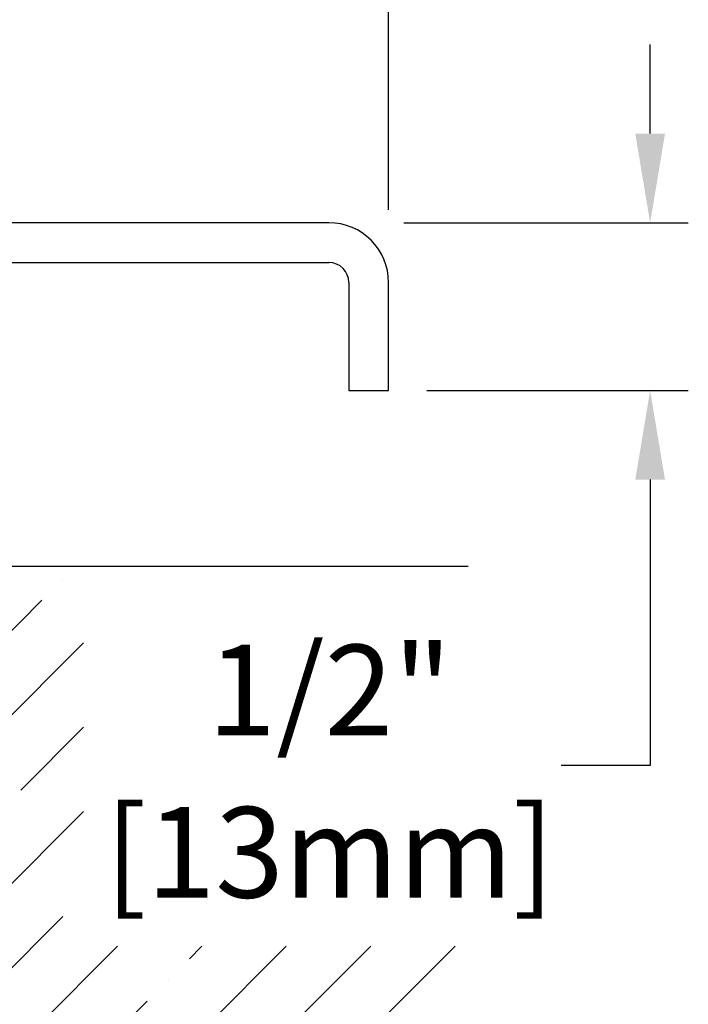
# Model space of a CAD drawing. Units: inches. Extents: x 177.7 to 206.3, y -0.3 to 16.9.
# Drawn here: x 204.2 to 206.3, y 10.7 to 13.8 of the extents above; entities that cross this region are included whole.
import ezdxf

# ---------------------------------------------------------------- set-up
doc = ezdxf.new("R2010")
doc.units = ezdxf.units.IN
doc.header["$MEASUREMENT"] = 0
for name, color, linetype in [('COVER', 4, 'Continuous'), ('DIM', 6, 'Continuous'), ('Hatch', 8, 'Continuous'), ('JOINT', 2, 'Continuous')]:
    doc.layers.add(name, color=color, linetype=linetype)
doc.styles.get("Standard").update_dxf_attribs({"font": 'arial.ttf'})
doc.dimstyles.new('AA', dxfattribs={"dimtxt": 0.288, "dimasz": 0.28, "dimexe": 0.12, "dimexo": 0.12, "dimgap": 0.09, "dimtad": 0, "dimtih": 1, "dimtoh": 1, "dimdec": 4, "dimzin": 0, "dimdsep": 46, "dimlunit": 4, "dimtxsty": 'Standard', "dimcen": 0.09, "dimclrd": 256, "dimclre": 256, "dimclrt": 256, "dimadec": 0, "dimazin": 0, "dimtfac": 1, "dimtdec": 4, "dimtofl": 0, "dimtmove": 0, "dimatfit": 3, "dimfxl": 1, "dimfrac": 2, "dimtolj": 1, "dimtzin": 0, "dimlwd": -1, "dimarcsym": 0})
doc.dimstyles.new('JWARCH', dxfattribs={"dimtxt": 0.285, "dimasz": 0.28, "dimexe": 0.12, "dimexo": 0.12, "dimgap": 0.09, "dimtad": 0, "dimtih": 1, "dimtoh": 1, "dimdec": 4, "dimzin": 3, "dimdsep": 46, "dimlunit": 4, "dimtxsty": 'Standard', "dimcen": 0.09, "dimadec": 0, "dimazin": 0, "dimtfac": 1, "dimtdec": 4, "dimtofl": 0, "dimtmove": 0, "dimatfit": 3, "dimfxl": 1, "dimfrac": 2, "dimtolj": 1, "dimtzin": 0, "dimarcsym": 0})

# ---------------------------------------------------------------- blocks, each defined once
blk = doc.blocks.new('*D112')
at = {"layer": 'DEFPOINTS', "color": 0, "transparency": 16777216}
for p in [(205.2617, 13.1855), (206.1563, 13.1855), (205.3341, 12.6581)]:
    blk.add_point(p, dxfattribs=at)
at = {"layer": 'DIM', "color": 0, "lineweight": -2, "transparency": 16777216}
for p, q in [((206.1563, 13.4655), (206.1563, 13.7455)), ((205.3817, 13.1855), (206.2763, 13.1855)), ((205.4541, 12.6581), (206.2763, 12.6581)), ((206.1563, 12.3781), (206.1563, 11.4793)), ((206.1563, 11.4793), (205.8763, 11.4793))]:
    blk.add_line(p, q, dxfattribs=at)
at = {"layer": 'DIM', "color": 0, "transparency": 16777216}
for points in [[(206.1096, 13.4655), (206.203, 13.4655), (206.1563, 13.1855)], [(206.1096, 12.3781), (206.203, 12.3781), (206.1563, 12.6581)]]:
    blk.add_solid(points, dxfattribs=at)
at = {"layer": 'DIM', "color": 0, "transparency": 16777216, "char_height": 0.285, "attachment_point": 5}
for s, insert in [('\\A1;1/2"', (205.149, 11.7167)), ('\\A1;[13mm]', (205.149, 11.2067))]:
    blk.add_mtext(s, dxfattribs=dict(at, insert=insert))
blk = doc.blocks.new('*D135')
at = {"layer": 'DEFPOINTS', "color": 0, "transparency": 16777216}
for p in [(205.3341, 16.4888), (185.3341, 13.186), (205.3341, 13.1058)]:
    blk.add_point(p, dxfattribs=at)
at = {"layer": 'DIM', "lineweight": -2, "transparency": 16777216}
for p, q in [((185.3341, 13.306), (185.3341, 16.6088)), ((205.3341, 13.2258), (205.3341, 16.6088))]:
    blk.add_line(p, q, dxfattribs=at)
at = {"layer": 'DIM', "linetype": 'Continuous', "transparency": 16777216}
for p, q in [((185.6141, 16.4888), (193.9565, 16.4888)), ((205.0541, 16.4888), (196.5446, 16.4888))]:
    blk.add_line(p, q, dxfattribs=at)
at = {"layer": 'DIM', "transparency": 16777216}
for points in [[(185.6141, 16.5355), (185.6141, 16.4421), (185.3341, 16.4888)], [(205.0541, 16.5355), (205.0541, 16.4421), (205.3341, 16.4888)]]:
    blk.add_solid(points, dxfattribs=at)
at = {"layer": 'DIM', "transparency": 16777216, "insert": (195.2505, 16.4888), "char_height": 0.288, "attachment_point": 5}
blk.add_mtext('\\A1;1\'-8" [508mm]', dxfattribs=at)

msp = doc.modelspace()

# ---------------------------------------------------------------- hatches: boundary and pattern name
at = {"layer": 'Hatch'}
h = msp.add_hatch(dxfattribs=at)
h.set_pattern_fill('ANSI35', color=256, scale=1.5, style=0)
h.paths.add_polyline_path([(205.58412, 10.91168), (204.37508, 10.91168), (204.37508, 12.10468), (203.32433, 12.10468), (203.32433, 11.86373), (203.35533, 11.85396), (203.31133, 11.84009), (203.31133, 11.79777), (203.33133, 11.79146), (203.31133, 11.78515), (203.31133, 11.74283), (203.35533, 11.72896), (203.31133, 11.71509), (203.31133, 11.67277), (203.33133, 11.66646), (203.31133, 11.66015), (203.31133, 11.61783), (203.35533, 11.60396), (203.31133, 11.59009), (203.31133, 11.54777), (203.33133, 11.54146), (203.31133, 11.53515), (203.31133, 11.49283), (203.35533, 11.47896), (203.31133, 11.46509), (203.31133, 11.42277), (203.33133, 11.41646), (203.31133, 11.41015), (203.31133, 11.36783), (203.35533, 11.35396), (203.31133, 11.34009), (203.31133, 11.29777), (203.33133, 11.29146), (203.31133, 11.28515), (203.31133, 11.24283), (203.35533, 11.22896), (203.31133, 11.21509), (203.31133, 11.17277), (203.33133, 11.16646), (203.31133, 11.16015), (203.31133, 11.11783), (203.35533, 11.10396), (203.31133, 11.09009), (203.31133, 11.04777), (203.33133, 11.04146), (203.31133, 11.03515), (203.31133, 10.99283), (203.35533, 10.97896), (203.31133, 10.96509), (203.31133, 10.92277), (203.33133, 10.91646), (203.31133, 10.91015), (203.31133, 10.86783), (203.35533, 10.85396), (203.31133, 10.84009), (203.31133, 10.79777), (203.33133, 10.79146), (203.31133, 10.78515), (203.31133, 10.74283), (203.35533, 10.72896), (203.14533, 10.7736), (203.18933, 10.78747), (203.18933, 10.82979), (203.16933, 10.8361), (203.18933, 10.8424), (203.18933, 10.88472), (203.14533, 10.8986), (203.18933, 10.91247), (203.18933, 10.95479), (203.16933, 10.9611), (203.18933, 10.9674), (203.18933, 11.00972), (203.14533, 11.0236), (203.18933, 11.03747), (203.18933, 11.07979), (203.16933, 11.0861), (203.18933, 11.0924), (203.18933, 11.13472), (203.14533, 11.1486), (203.18933, 11.16247), (203.18933, 11.20479), (203.16933, 11.2111), (203.18933, 11.2174), (203.18933, 11.25972), (203.14533, 11.2736), (203.18933, 11.28747), (203.18933, 11.32979), (203.16933, 11.3361), (203.18933, 11.3424), (203.18933, 11.38472), (203.14533, 11.3986), (203.18933, 11.41247), (203.18933, 11.45479), (203.16933, 11.4611), (203.18933, 11.4674), (203.18933, 11.50972), (203.14533, 11.5236), (203.18933, 11.53747), (203.18933, 11.57979), (203.16933, 11.5861), (203.18933, 11.5924), (203.18933, 11.63472), (203.14533, 11.6486), (203.18933, 11.66247), (203.18933, 11.70479), (203.16933, 11.7111), (203.18933, 11.7174), (203.18933, 11.75972), (203.14533, 11.7736), (203.18933, 11.78747), (203.18933, 11.82979), (203.16933, 11.8361), (203.18933, 11.8424), (203.18933, 11.88472), (203.14533, 11.8986), (203.17633, 11.90837), (203.17633, 12.10468), (201.33412, 12.10468), (201.33412, 8.61219), (205.58412, 8.61219)])
edge = h.paths.add_edge_path(flags=16)
edge.add_line((203.25657, 10.57955), (203.30801, 10.70374))
edge.add_arc((203.27917, 10.68022), 0.03722, 39.19756, 140.80244)
edge.add_line((203.25033, 10.70374), (203.25033, 10.57483))
edge.add_arc((203.25033, 10.58132), 0.00648, 270, 344.18636)

# ---------------------------------------------------------------- linework, layer by layer
at = {"layer": 'COVER'}
for p, q in [((205.14612, 13.18548), (185.52212, 13.18548)), ((185.52212, 13.06048), (205.14612, 13.06048)), ((205.20912, 12.99748), (205.20912, 12.65807)), ((205.33412, 12.65807), (205.33412, 12.99748)), ((205.20912, 12.65807), (205.33412, 12.65807))]:
    msp.add_line(p, q, dxfattribs=at)
for radius in [0.188, 0.063]:
    msp.add_arc((205.14612, 12.99748), radius, 360, 90, dxfattribs=at)
at = {"layer": 'JOINT'}
msp.add_line((205.58412, 12.10468), (201.33412, 12.10468), dxfattribs=at)

# ---------------------------------------------------------------- dimensions: what is measured, and where the dimension line sits
at = {"layer": 'DIM'}
dim = msp.add_linear_dim(base=(205.33412, 16.4888), p1=(185.33412, 13.18602), p2=(205.33412, 13.10581), dimstyle='AA', dxfattribs=at)
dim.commit()
dim.dimension.update_dxf_attribs({"geometry": '*D135', "text_midpoint": (195.25051, 16.4888), "dimtype": 160})
dim = msp.add_linear_dim(base=(206.15629, 13.18548), p1=(205.33412, 12.65807), p2=(205.26166, 13.18548), angle=90, dimstyle='JWARCH', override={"dimpost": '\\X'}, dxfattribs=at)
dim.commit()
dim.dimension.update_dxf_attribs({"geometry": '*D112', "text_midpoint": (205.14903, 11.47933), "dimtype": 160})

doc.saveas('drawing.dxf')
